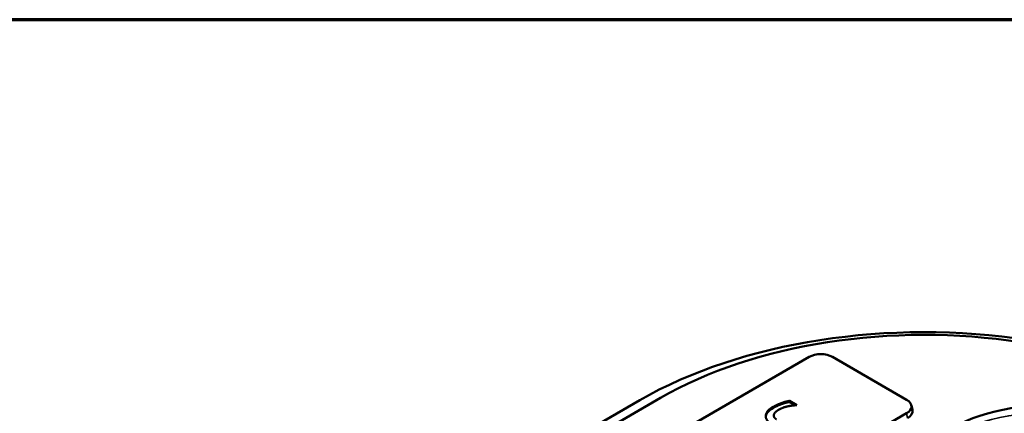
# Model space of a CAD drawing. Units: inches. Extents: x 1 to 50, y -161 to 21.
# Drawn here: x 22 to 25, y -94 to -93 of the extents above; entities that cross this region are included whole.
import ezdxf

# ---------------------------------------------------------------- set-up
doc = ezdxf.new("R2010")
doc.units = ezdxf.units.IN
doc.header["$LTSCALE"] = 2
doc.header["$MEASUREMENT"] = 0
for name, color, linetype, lineweight in [('Border (ANSI)', 7, 'Continuous', 70), ('Visible (ANSI)', 7, 'Continuous', 50), ('Visible Narrow (ANSI)', 7, 'Continuous', 35)]:
    doc.layers.add(name, color=color, linetype=linetype, lineweight=lineweight)

# ---------------------------------------------------------------- blocks, each defined once
blk = doc.blocks.new('Borders ATAS A Border')
at = {"layer": 'Border (ANSI)'}
blk.add_line((16.7, 10.7), (0.3, 10.7), dxfattribs=at)

msp = doc.modelspace()

# ---------------------------------------------------------------- linework, layer by layer
at = {"layer": 'Visible (ANSI)', "color": 96, "true_color": 0x008000}
for p, q in [((23.92767, -94.21766), (24.63478, -93.80941)), ((24.71818, -93.80941), (24.98334, -93.96251)), ((24.10301, -93.95586), (22.24685, -95.02751)), ((22.17261, -95.03568), (24.02876, -93.96403)), ((24.5645, -93.96616), (24.59033, -93.98108)), ((24.5645, -93.96616), (24.5645, -93.97025)), ((24.58509, -93.98214), (24.5645, -93.97025)), ((24.59033, -93.98108), (24.58875, -93.98199)), ((25.00015, -93.98234), (25.00365, -93.99841)), ((24.98334, -94.01066), (24.27624, -94.41891))]:
    msp.add_line(p, q, dxfattribs=at)
for centre, major_axis, start_param, end_param in [((25.04523, -94.55089), (1.4375, 0), 5.4977871, 8.6393798), ((25.04523, -94.49985), (1.3325, 0), 5.4977871, 8.6393798), ((24.67648, -93.83349), (0.05897, 0), 0.7853982, 2.3561945), ((24.94164, -93.98658), (0.05897, 0), 5.4977871, 7.0685835), ((25.47612, -94.25108), (0.46313, 0), 5.4977871, 8.6393798), ((24.94164, -94.00291), (0.0625, 0), 5.4977871, 6.4081926)]:
    msp.add_ellipse(centre, major_axis=major_axis, ratio=0.5773503, start_param=start_param, end_param=end_param, dxfattribs=at)
for points in [[(24.49741, -94.04644), (24.47764, -94.03503), (24.48173, -94.00177), (24.50558, -93.988)], [(24.50558, -93.988), (24.51929, -93.98009), (24.54894, -93.96921), (24.5645, -93.96616)], [(24.5645, -93.97025), (24.54894, -93.97329), (24.51929, -93.98417), (24.50558, -93.99208)], [(24.58875, -93.98199), (24.57385, -93.98237), (24.53906, -93.99028), (24.52575, -93.99797)], [(24.52575, -93.99797), (24.51072, -94.00664), (24.50624, -94.02551), (24.51771, -94.03213)]]:
    msp.add_open_spline(points, degree=2, dxfattribs=at)
msp.add_open_spline([(24.50558, -93.99208), (24.48173, -94.00586), (24.47962, -94.02299), (24.47958, -94.02349)], degree=2, knots=[-2, -2, -2, -1, -0.9695882, -0.9695882, -0.9695882], dxfattribs=at)
at = {"layer": 'Visible Narrow (ANSI)', "color": 96, "true_color": 0x008000}
for p, q in [((24.50558, -93.988), (24.50558, -93.99208)), ((24.98584, -94.02843), (24.98334, -94.01066))]:
    msp.add_line(p, q, dxfattribs=at)
msp.add_ellipse((25.47612, -94.27659), major_axis=(0.46313, 0), ratio=0.5773503, start_param=0.0477311, end_param=2.3561945, dxfattribs=at)

# ---------------------------------------------------------------- block references
at = {"xscale": 2, "yscale": 2, "zscale": 2}
msp.add_blockref('Borders ATAS A Border', (0.38514, -114.00487), dxfattribs=at)

doc.saveas('drawing.dxf')
